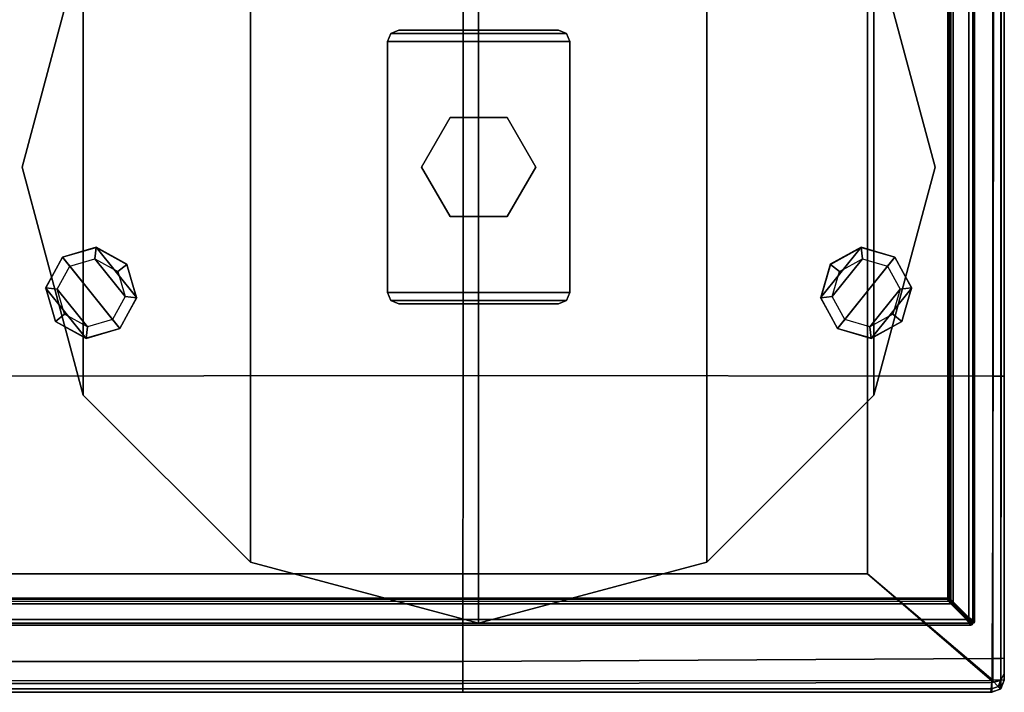
# Model space of a CAD drawing. Units: inches. Extents: x -273 to 76, y -446 to 16.
# Drawn here: x -136 to -115, y -371 to -356 of the extents above; entities that cross this region are included whole.
import ezdxf

# ---------------------------------------------------------------- set-up
doc = ezdxf.new("R2010")
doc.units = ezdxf.units.IN
doc.header["$MEASUREMENT"] = 0
for name, color, linetype in [('SEAT-BASE', 5, 'Continuous'), ('SEAT-FABRIC', 5, 'Continuous'), ('SEAT-GLIDE', 5, 'Continuous')]:
    doc.layers.add(name, color=color, linetype=linetype)

# ---------------------------------------------------------------- blocks, each defined once
blk = doc.blocks.new('F867ME-P_0T')
at = {"layer": 'SEAT-BASE'}
for points in [[(-20.928, 9.993, 14.899), (-20.965, 9.989, 14.899), (-20.973, 9.967, 14.899), (-20.922, 9.989, 14.899)], [(-20.965, 9.989, 14.899), (-20.916, 9.949, 14.996), (-20.929, 9.934, 14.994), (-20.973, 9.967, 14.899)], [(-20.919, 9.951, 13.053), (-20.965, 9.989, 13.149), (-20.973, 9.967, 13.149), (-20.932, 9.936, 13.055)], [(-20.965, 9.989, 13.149), (-20.965, 9.989, 14.899), (-20.973, 9.967, 14.899), (-20.973, 9.967, 13.149)], [(-20.932, 9.936, 14.992), (-20.932, -9.93, 14.992), (-20.973, -9.962, 14.899), (-20.973, 9.967, 14.899)], [(-20.973, 9.967, 14.899), (-20.973, 9.967, 13.149), (-20.973, -9.962, 13.149), (-20.973, -9.962, 14.899)], [(-20.932, -9.93, 13.055), (-20.973, -9.962, 13.149), (-20.973, 9.967, 13.149), (-20.932, 9.936, 13.055)], [(-20.902, 9.959, 13.062), (-20.943, 9.997, 13.149), (-20.965, 9.989, 13.149), (-20.919, 9.951, 13.053)], [(-20.943, 9.997, 14.899), (-20.9, 9.957, 14.987), (-20.916, 9.949, 14.996), (-20.965, 9.989, 14.899)], [(-20.936, 9.996, 14.899), (-20.943, 9.997, 14.899), (-20.965, 9.989, 14.899), (-20.928, 9.993, 14.899)], [(-20.943, 9.997, 13.149), (-20.943, 9.997, 14.899), (-20.965, 9.989, 14.899), (-20.965, 9.989, 13.149)], [(-20.922, 9.989, 14.899), (-20.889, 9.955, 14.971), (-20.9, 9.957, 14.987), (-20.943, 9.997, 14.899)], [(-20.943, 9.997, 14.899), (-20.922, 9.989, 14.899), (-20.943, 9.997, 14.899), (-20.936, 9.996, 14.899)], [(-20.89, 9.957, 13.078), (-20.922, 9.989, 13.149), (-20.943, 9.997, 13.149), (-20.902, 9.959, 13.062)], [(-20.922, 9.989, 13.149), (-20.922, 9.989, 14.899), (-20.943, 9.997, 14.899), (-20.943, 9.997, 13.149)], [(-20.838, 9.883, 13.028), (-20.919, 9.951, 13.053), (-20.932, 9.936, 13.055), (-20.848, 9.872, 13.024)], [(-20.848, 9.872, 15.024), (-20.848, -9.867, 15.024), (-20.932, -9.93, 14.992), (-20.932, 9.936, 14.992)], [(-20.932, 9.936, 13.055), (-20.848, 9.872, 13.024), (-20.848, -9.867, 13.024), (-20.932, -9.93, 13.055)], [(-20.838, 9.883, 15.02), (-20.916, 9.949, 14.996), (-20.929, 9.934, 14.994), (-20.848, 9.872, 15.024)], [(-20.877, 9.989, 14.995), (-20.914, 10.035, 14.899), (-20.923, 10.014, 14.899), (-20.885, 9.973, 14.986)], [(-20.914, 10.035, 13.149), (-20.877, 9.989, 13.053), (-20.885, 9.973, 13.062), (-20.923, 10.014, 13.149)], [(-20.914, 10.035, 13.149), (-20.914, 10.035, 14.899), (-20.923, 10.014, 14.899), (-20.923, 10.014, 13.149)], [(-20.885, 9.973, 14.986), (-20.923, 10.014, 14.899), (-20.914, 9.993, 14.899), (-20.883, 9.961, 14.97)], [(-20.923, 10.014, 13.149), (-20.885, 9.973, 13.062), (-20.883, 9.961, 13.078), (-20.914, 9.993, 13.149)], [(-20.923, 10.014, 13.149), (-20.923, 10.014, 14.899), (-20.914, 9.993, 14.899), (-20.914, 9.993, 13.149)], [(-20.394, 9.46, 14.858), (-20.922, 9.989, 14.899), (-20.889, 9.955, 14.971), (-20.391, 9.458, 14.877)], [(-20.394, 9.46, 14.858), (-20.394, 9.46, 13.189), (-20.922, 9.989, 13.149), (-20.922, 9.989, 14.899)], [(-20.394, 9.46, 13.189), (-20.391, 9.458, 13.171), (-20.89, 9.957, 13.078), (-20.922, 9.989, 13.149)], [(-20.83, 9.891, 13.039), (-20.902, 9.959, 13.062), (-20.919, 9.951, 13.053), (-20.838, 9.883, 13.028)], [(-20.83, 9.891, 15.009), (-20.9, 9.957, 14.987), (-20.916, 9.949, 14.996), (-20.838, 9.883, 15.02)], [(-20.861, 10.002, 14.992), (-20.893, 10.044, 14.899), (-20.914, 10.035, 14.899), (-20.877, 9.989, 14.995)], [(-20.893, 10.044, 13.149), (-20.861, 10.002, 13.056), (-20.877, 9.989, 13.053), (-20.914, 10.035, 13.149)], [(-20.893, 10.044, 13.149), (-20.893, 10.044, 14.899), (-20.914, 10.035, 14.899), (-20.914, 10.035, 13.149)], [(-20.914, 9.993, 14.899), (-20.381, 9.46, 14.899), (-20.396, 9.475, 14.951), (-20.883, 9.961, 14.97)], [(-20.914, 9.993, 14.899), (-20.381, 9.46, 14.899), (-20.396, 9.475, 14.951), (-20.883, 9.961, 14.97)], [(-20.384, 9.462, 14.877), (-20.381, 9.46, 14.899), (-20.914, 9.993, 14.899), (-20.914, 9.993, 13.149)], [(-20.914, 9.993, 13.149), (-20.883, 9.961, 13.078), (-20.386, 9.464, 14.858), (-20.384, 9.462, 14.877)], [(-20.827, 9.894, 13.054), (-20.89, 9.957, 13.078), (-20.902, 9.959, 13.062), (-20.83, 9.891, 13.039)], [(-20.827, 9.894, 14.994), (-20.889, 9.955, 14.971), (-20.9, 9.957, 14.987), (-20.83, 9.891, 15.009)], [(22.603, 10.002, 14.992), (-20.861, 10.002, 14.992), (-20.893, 10.044, 14.899), (22.635, 10.044, 14.899)], [(-20.893, 10.044, 13.149), (-20.893, 10.044, 14.899), (22.635, 10.044, 14.899), (22.635, 10.044, 13.149)], [(22.635, 10.044, 13.149), (22.603, 10.002, 13.056), (-20.861, 10.002, 13.056), (-20.893, 10.044, 13.149)], [(-20.827, 9.894, 13.054), (-20.89, 9.957, 13.078), (-20.391, 9.458, 13.171), (-20.403, 9.469, 13.099)], [(-20.391, 9.458, 14.877), (-20.889, 9.955, 14.971), (-20.827, 9.894, 14.994), (-20.484, 9.55, 14.994)], [(-20.809, 9.909, 15.02), (-20.877, 9.989, 14.995), (-20.885, 9.973, 14.986), (-20.816, 9.901, 15.009)], [(-20.877, 9.989, 13.053), (-20.809, 9.909, 13.028), (-20.816, 9.901, 13.039), (-20.885, 9.973, 13.062)], [(-20.816, 9.901, 15.009), (-20.885, 9.973, 14.986), (-20.883, 9.961, 14.97), (-20.819, 9.898, 14.994)], [(-20.885, 9.973, 13.062), (-20.816, 9.901, 13.039), (-20.819, 9.898, 13.054), (-20.883, 9.961, 13.078)], [(-20.819, 9.898, 14.994), (-20.883, 9.961, 14.97), (-20.396, 9.475, 14.951), (-20.434, 9.513, 14.984)], [(-20.883, 9.961, 13.078), (-20.819, 9.898, 13.054), (-20.386, 9.464, 13.19), (-20.386, 9.464, 14.858)], [(-20.798, 9.919, 15.024), (-20.861, 10.002, 14.992), (-20.877, 9.989, 14.995), (-20.809, 9.909, 15.02)], [(-20.861, 10.002, 13.056), (-20.798, 9.919, 13.024), (-20.809, 9.909, 13.028), (-20.877, 9.989, 13.053)], [(22.54, 9.919, 15.024), (-20.798, 9.919, 15.024), (-20.861, 10.002, 14.992), (22.603, 10.002, 14.992)], [(-20.798, 9.919, 13.024), (-20.861, 10.002, 13.056), (22.603, 10.002, 13.056), (22.54, 9.919, 13.024)], [(-10.108, 10, 0.625), (-10.108, 10, 0.375), (-15.108, 8.66, 0.375), (-15.108, 8.66, 0.625)], [(-10.108, -10, 0.375), (-10.108, 10, 0.375), (-15.108, 8.66, 0.375), (-15.108, -8.66, 0.375)], [(-15.108, -8.66, 0.625), (-10.108, -10, 0.625), (-10.108, 10, 0.625), (-15.108, 8.66, 0.625)], [(-10.108, 10, 0.625), (-10.108, 10, 0.375), (-5.108, 8.66, 0.375), (-5.108, 8.66, 0.625)], [(-5.108, -8.66, 0.375), (-5.108, 8.66, 0.375), (-10.108, 10, 0.375), (-10.108, -10, 0.375)], [(-5.108, 8.66, 0.625), (-10.108, 10, 0.625), (-10.108, -10, 0.625), (-5.108, -8.66, 0.625)], [(-20.505, 9.529, 15.024), (-20.848, 9.872, 15.024), (-20.838, 9.883, 15.02), (-20.494, 9.54, 15.02)], [(-20.505, 9.529, 13.024), (-20.848, 9.872, 13.024), (-20.838, 9.883, 13.028), (-20.494, 9.54, 13.028)], [(-20.505, 9.529, 15.024), (-20.848, 9.872, 15.024), (-20.848, -9.867, 15.024), (-20.505, -9.523, 15.024)], [(-20.848, 9.872, 13.024), (-20.505, 9.529, 13.024), (-20.505, -9.523, 13.024), (-20.848, -9.867, 13.024)], [(-20.494, 9.54, 15.02), (-20.838, 9.883, 15.02), (-20.83, 9.891, 15.009), (-20.487, 9.547, 15.009)], [(-20.494, 9.54, 13.028), (-20.838, 9.883, 13.028), (-20.83, 9.891, 13.039), (-20.487, 9.547, 13.039)], [(-20.487, 9.547, 15.009), (-20.83, 9.891, 15.009), (-20.827, 9.894, 14.994), (-20.484, 9.55, 14.994)], [(-20.487, 9.547, 13.039), (-20.83, 9.891, 13.039), (-20.827, 9.894, 13.054), (-20.484, 9.55, 13.054)], [(-20.403, 9.469, 13.099), (-20.428, 9.494, 13.072), (-20.484, 9.55, 13.054), (-20.827, 9.894, 13.054)], [(-20.476, 9.555, 14.994), (-20.819, 9.898, 14.994), (-20.816, 9.901, 15.009), (-20.473, 9.557, 15.009)], [(-20.816, 9.901, 13.039), (-20.473, 9.557, 13.039), (-20.476, 9.555, 13.054), (-20.819, 9.898, 13.054)], [(-20.434, 9.513, 14.984), (-20.476, 9.555, 14.994), (-20.819, 9.898, 14.994), (-20.434, 9.513, 14.984)], [(-20.819, 9.898, 13.054), (-20.476, 9.555, 13.054), (-20.384, 9.462, 13.171), (-20.386, 9.464, 13.19)], [(-20.473, 9.557, 15.009), (-20.816, 9.901, 15.009), (-20.809, 9.909, 15.02), (-20.465, 9.565, 15.02)], [(-20.809, 9.909, 13.028), (-20.465, 9.565, 13.028), (-20.473, 9.557, 13.039), (-20.816, 9.901, 13.039)], [(-20.465, 9.565, 15.02), (-20.809, 9.909, 15.02), (-20.798, 9.919, 15.024), (-20.455, 9.576, 15.024)], [(-20.798, 9.919, 13.024), (-20.455, 9.576, 13.024), (-20.465, 9.565, 13.028), (-20.809, 9.909, 13.028)], [(22.197, 9.576, 15.024), (22.54, 9.919, 15.024), (-20.798, 9.919, 15.024), (-20.455, 9.576, 15.024)], [(22.54, 9.919, 13.024), (22.197, 9.576, 13.024), (-20.455, 9.576, 13.024), (-20.798, 9.919, 13.024)], [(-20.505, 9.529, 15.024), (-20.454, 9.49, 15.012), (-20.447, 9.499, 15.007), (-20.494, 9.54, 15.02)], [(-20.505, 9.529, 13.024), (-20.431, 9.473, 13.048), (-20.427, 9.481, 13.054), (-20.494, 9.54, 13.028)], [(-20.454, 9.49, 15.012), (-20.505, 9.529, 15.024), (-20.505, -9.523, 15.024), (-20.454, -9.484, 15.012)], [(-20.431, -9.467, 13.048), (-20.505, -9.523, 13.024), (-20.505, 9.529, 13.024), (-20.431, 9.473, 13.048)], [(-20.494, 9.54, 15.02), (-20.447, 9.499, 15.007), (-20.444, 9.507, 14.997), (-20.487, 9.547, 15.009)], [(-20.494, 9.54, 13.028), (-20.427, 9.481, 13.054), (-20.425, 9.489, 13.062), (-20.487, 9.547, 13.039)], [(-20.487, 9.547, 15.009), (-20.444, 9.507, 14.997), (-20.445, 9.511, 14.985), (-20.484, 9.55, 14.994)], [(-20.487, 9.547, 13.039), (-20.425, 9.489, 13.062), (-20.428, 9.494, 13.072), (-20.484, 9.55, 13.054)], [(-20.484, 9.55, 14.994), (-20.445, 9.511, 14.985), (-20.402, 9.468, 14.947), (-20.391, 9.458, 14.877)], [(-20.434, 9.513, 14.984), (-20.476, 9.555, 14.994), (-20.473, 9.557, 15.009), (-20.43, 9.512, 14.996)], [(-20.476, 9.555, 13.054), (-20.432, 9.511, 13.065), (-20.427, 9.51, 13.053), (-20.473, 9.557, 13.039)], [(-20.476, 9.555, 13.054), (-20.432, 9.511, 13.065), (-20.381, 9.46, 13.149), (-20.384, 9.462, 13.171)], [(-20.43, 9.512, 14.996), (-20.473, 9.557, 15.009), (-20.465, 9.565, 15.02), (-20.422, 9.515, 15.005)], [(-20.473, 9.557, 13.039), (-20.427, 9.51, 13.053), (-20.42, 9.512, 13.044), (-20.465, 9.565, 13.028)], [(-20.422, 9.515, 15.005), (-20.465, 9.565, 15.02), (-20.455, 9.576, 15.024), (-20.413, 9.521, 15.011)], [(-20.465, 9.565, 13.028), (-20.42, 9.512, 13.044), (-20.411, 9.518, 13.038), (-20.455, 9.576, 13.024)], [(-20.455, 9.576, 15.024), (-20.413, 9.521, 15.011), (22.153, 9.518, 15.01), (22.197, 9.576, 15.024)], [(22.155, 9.521, 13.036), (-20.411, 9.518, 13.038), (-20.455, 9.576, 13.024), (22.197, 9.576, 13.024)], [(-20.454, 9.49, 15.012), (-20.397, 9.447, 14.962), (-20.396, 9.455, 14.958), (-20.447, 9.499, 15.007)], [(-20.447, 9.499, 15.007), (-20.396, 9.455, 14.958), (-20.398, 9.462, 14.952), (-20.444, 9.507, 14.997)], [(-20.444, 9.507, 14.997), (-20.398, 9.462, 14.952), (-20.402, 9.468, 14.947), (-20.445, 9.511, 14.985)], [(-20.396, 9.475, 14.951), (-20.434, 9.513, 14.984), (-20.43, 9.512, 14.996), (-20.391, 9.471, 14.957)], [(-20.432, 9.511, 13.065), (-20.396, 9.475, 13.097), (-20.39, 9.471, 13.091), (-20.427, 9.51, 13.053)], [(-20.432, 9.511, 13.065), (-20.396, 9.475, 13.097), (-20.381, 9.46, 13.149), (-20.432, 9.511, 13.065)], [(-20.391, 9.471, 14.957), (-20.43, 9.512, 14.996), (-20.422, 9.515, 15.005), (-20.383, 9.47, 14.963)], [(-20.425, 9.489, 13.062), (-20.399, 9.463, 13.094), (-20.403, 9.469, 13.099), (-20.428, 9.494, 13.072)], [(-20.427, 9.51, 13.053), (-20.39, 9.471, 13.091), (-20.383, 9.47, 13.085), (-20.42, 9.512, 13.044)], [(-20.383, 9.47, 14.963), (-20.422, 9.515, 15.005), (-20.413, 9.521, 15.011), (-20.375, 9.471, 14.967)], [(-20.42, 9.512, 13.044), (-20.383, 9.47, 13.085), (-20.375, 9.471, 13.081), (-20.411, 9.518, 13.038)], [(22.117, 9.471, 14.967), (22.153, 9.518, 15.01), (-20.413, 9.521, 15.011), (-20.375, 9.471, 14.967)], [(22.117, 9.471, 13.082), (-20.375, 9.471, 13.081), (-20.411, 9.518, 13.038), (22.155, 9.521, 13.036)], [(-20.454, -9.484, 15.012), (-20.397, -9.441, 14.962), (-20.397, 9.447, 14.962), (-20.454, 9.49, 15.012)], [(-20.431, 9.473, 13.048), (-20.398, 9.448, 13.084), (-20.397, 9.456, 13.088), (-20.427, 9.481, 13.054)], [(-20.431, 9.473, 13.048), (-20.398, 9.448, 13.084), (-20.398, -9.442, 13.084), (-20.431, -9.467, 13.048)], [(-20.427, 9.481, 13.054), (-20.397, 9.456, 13.088), (-20.399, 9.463, 13.094), (-20.425, 9.489, 13.062)], [(-20.399, 9.463, 13.094), (-20.387, 9.452, 13.173), (-20.391, 9.458, 13.171), (-20.403, 9.469, 13.099)], [(-20.398, 9.462, 14.952), (-20.387, 9.452, 14.874), (-20.391, 9.458, 14.877), (-20.402, 9.468, 14.947)], [(-20.397, 9.456, 13.088), (-20.384, 9.445, 13.176), (-20.387, 9.452, 13.173), (-20.399, 9.463, 13.094)], [(-20.396, 9.455, 14.958), (-20.384, 9.445, 14.872), (-20.387, 9.452, 14.874), (-20.398, 9.462, 14.952)], [(-20.398, 9.448, 13.084), (-20.384, 9.437, 13.178), (-20.384, 9.445, 13.176), (-20.397, 9.456, 13.088)], [(-20.384, -9.431, 13.178), (-20.398, -9.442, 13.084), (-20.398, 9.448, 13.084), (-20.384, 9.437, 13.178)], [(-20.397, 9.447, 14.962), (-20.384, 9.437, 14.87), (-20.384, 9.445, 14.872), (-20.396, 9.455, 14.958)], [(-20.384, 9.437, 14.87), (-20.397, 9.447, 14.962), (-20.397, -9.441, 14.962), (-20.384, -9.431, 14.87)], [(-20.381, 9.46, 14.899), (-20.396, 9.475, 14.951), (-20.391, 9.471, 14.957), (-20.375, 9.455, 14.899)], [(-20.396, 9.475, 13.097), (-20.381, 9.46, 13.149), (-20.375, 9.455, 13.149), (-20.39, 9.471, 13.091)], [(-20.387, 9.452, 13.173), (-20.389, 9.454, 13.189), (-20.394, 9.46, 13.189), (-20.391, 9.458, 13.171)], [(-20.389, 9.454, 13.189), (-20.389, 9.454, 14.858), (-20.394, 9.46, 14.858), (-20.394, 9.46, 13.189)], [(-20.389, 9.454, 14.858), (-20.387, 9.452, 14.874), (-20.391, 9.458, 14.877), (-20.394, 9.46, 14.858)], [(-20.375, 9.455, 14.899), (-20.391, 9.471, 14.957), (-20.383, 9.47, 14.963), (-20.368, 9.452, 14.899)], [(-20.39, 9.471, 13.091), (-20.375, 9.455, 13.149), (-20.367, 9.452, 13.149), (-20.383, 9.47, 13.085)], [(-20.384, 9.445, 13.176), (-20.386, 9.447, 13.189), (-20.389, 9.454, 13.189), (-20.387, 9.452, 13.173)], [(-20.386, 9.447, 13.189), (-20.386, 9.447, 14.858), (-20.389, 9.454, 14.858), (-20.389, 9.454, 13.189)], [(-20.386, 9.447, 14.858), (-20.384, 9.445, 14.872), (-20.387, 9.452, 14.874), (-20.389, 9.454, 14.858)], [(-20.386, 9.464, 14.858), (-20.384, 9.462, 14.877), (-20.377, 9.458, 14.874), (-20.38, 9.46, 14.858)], [(-20.386, 9.464, 14.858), (-20.386, 9.464, 13.19), (-20.38, 9.46, 13.19), (-20.38, 9.46, 14.858)], [(-20.384, 9.462, 13.171), (-20.386, 9.464, 13.19), (-20.38, 9.46, 13.19), (-20.377, 9.458, 13.174)], [(-20.384, 9.437, 13.178), (-20.385, 9.439, 13.189), (-20.386, 9.447, 13.189), (-20.384, 9.445, 13.176)], [(-20.385, 9.439, 13.189), (-20.385, 9.439, 14.858), (-20.386, 9.447, 14.858), (-20.386, 9.447, 13.189)], [(-20.385, 9.439, 14.858), (-20.384, 9.437, 14.87), (-20.384, 9.445, 14.872), (-20.386, 9.447, 14.858)], [(-20.384, -9.431, 14.87), (-20.385, -9.433, 14.858), (-20.385, 9.439, 14.858), (-20.384, 9.437, 14.87)], [(-20.385, -9.433, 13.189), (-20.385, 9.439, 13.189), (-20.385, 9.439, 14.858), (-20.385, -9.433, 14.858)], [(-20.384, 9.437, 13.178), (-20.385, 9.439, 13.189), (-20.385, -9.433, 13.189), (-20.384, -9.431, 13.178)], [(-20.381, 9.46, 13.149), (-20.384, 9.462, 13.171), (-20.377, 9.458, 13.174), (-20.375, 9.455, 13.149)], [(-20.381, 9.46, 14.899), (-20.384, 9.462, 14.877), (-20.377, 9.458, 14.874), (-20.375, 9.455, 14.899)], [(-20.368, 9.452, 14.899), (-20.383, 9.47, 14.963), (-20.375, 9.471, 14.967), (-20.36, 9.451, 14.899)], [(-20.383, 9.47, 13.085), (-20.367, 9.452, 13.149), (-20.36, 9.451, 13.149), (-20.375, 9.471, 13.081)], [(-20.38, 9.46, 14.858), (-20.377, 9.458, 14.874), (-20.37, 9.455, 14.872), (-20.372, 9.457, 14.858)], [(-20.38, 9.46, 14.858), (-20.38, 9.46, 13.19), (-20.372, 9.457, 13.19), (-20.372, 9.457, 14.858)], [(-20.377, 9.458, 13.174), (-20.38, 9.46, 13.19), (-20.372, 9.457, 13.19), (-20.37, 9.455, 13.176)], [(-20.375, 9.455, 13.149), (-20.377, 9.458, 13.174), (-20.37, 9.455, 13.176), (-20.367, 9.452, 13.149)], [(-20.375, 9.455, 14.899), (-20.377, 9.458, 14.874), (-20.37, 9.455, 14.872), (-20.367, 9.452, 14.899)], [(-20.375, 9.471, 14.967), (-20.36, 9.451, 14.899), (22.102, 9.451, 14.899), (22.117, 9.471, 14.967)], [(22.102, 9.451, 13.149), (-20.36, 9.451, 13.149), (-20.375, 9.471, 13.081), (22.117, 9.471, 13.082)], [(-20.372, 9.457, 14.858), (-20.37, 9.455, 14.872), (-20.362, 9.454, 14.87), (-20.365, 9.456, 14.858)], [(-20.372, 9.457, 14.858), (-20.372, 9.457, 13.19), (-20.365, 9.456, 13.19), (-20.365, 9.456, 14.858)], [(-20.37, 9.455, 13.176), (-20.372, 9.457, 13.19), (-20.365, 9.456, 13.19), (-20.362, 9.454, 13.178)], [(-20.367, 9.452, 13.149), (-20.37, 9.455, 13.176), (-20.362, 9.454, 13.178), (-20.36, 9.451, 13.149)], [(-20.367, 9.452, 14.899), (-20.37, 9.455, 14.872), (-20.362, 9.454, 14.87), (-20.36, 9.451, 14.899)], [(22.107, 9.456, 14.858), (22.104, 9.454, 14.87), (-20.362, 9.454, 14.87), (-20.365, 9.456, 14.858)], [(-20.365, 9.456, 14.858), (-20.365, 9.456, 13.19), (22.107, 9.456, 13.19), (22.107, 9.456, 14.858)], [(-20.365, 9.456, 13.19), (-20.362, 9.454, 13.178), (22.104, 9.454, 13.178), (22.107, 9.456, 13.19)], [(-20.36, 9.451, 14.899), (-20.362, 9.454, 14.87), (22.104, 9.454, 14.87), (22.102, 9.451, 14.899)], [(22.102, 9.451, 13.149), (22.104, 9.454, 13.178), (-20.362, 9.454, 13.178), (-20.36, 9.451, 13.149)], [(-15.108, 8.66, 0.625), (-15.108, 8.66, 0.375), (-18.768, 5, 0.375), (-18.768, 5, 0.625)], [(-15.108, 8.66, 0.375), (-18.768, 5, 0.375), (-18.768, -5, 0.375), (-15.108, -8.66, 0.375)], [(-18.768, -5, 0.625), (-15.108, -8.66, 0.625), (-15.108, 8.66, 0.625), (-18.768, 5, 0.625)], [(-5.108, 8.66, 0.625), (-5.108, 8.66, 0.375), (-1.448, 5, 0.375), (-1.448, 5, 0.625)], [(-5.108, -8.66, 0.375), (-1.448, -5, 0.375), (-1.448, 5, 0.375), (-5.108, 8.66, 0.375)], [(-1.448, 5, 0.625), (-5.108, 8.66, 0.625), (-5.108, -8.66, 0.625), (-1.448, -5, 0.625)], [(-18.768, 5, 0.625), (-18.768, 5, 0.375), (-20.108, 0, 0.375), (-20.108, 0, 0.625)], [(-18.768, 5, 0.375), (-20.108, 0, 0.375), (-18.768, -5, 0.375), (-18.768, 5, 0.375)], [(-18.768, 5, 0.625), (-20.108, 0, 0.625), (-18.768, -5, 0.625), (-18.768, 5, 0.625)], [(-1.448, 5, 0.625), (-1.448, 5, 0.375), (-0.108, 0, 0.375), (-0.108, 0, 0.625)], [(-1.448, 5, 0.375), (-1.448, -5, 0.375), (-0.108, 0, 0.375), (-1.448, 5, 0.375)], [(-1.448, 5, 0.625), (-1.448, -5, 0.625), (-0.108, 0, 0.625), (-1.448, 5, 0.625)], [(-12.108, 2.75, 12.988), (-12.108, 2.75, 13.238), (-12.035, 2.927, 13.238), (-12.035, 2.927, 12.988)], [(-12.108, 2.75, 12.988), (-8.108, 2.75, 12.988), (-8.181, 2.927, 12.988), (-12.035, 2.927, 12.988)], [(-12.035, 2.927, 13.238), (-8.181, 2.927, 13.238), (-8.108, 2.75, 13.238), (-12.108, 2.75, 13.238)], [(-12.108, 2.75, 12.988), (-12.108, 2.75, 13.238), (-12.035, 2.927, 13.238), (-12.035, 2.927, 12.988)], [(-12.035, 2.927, 12.988), (-12.035, 2.927, 13.238), (-11.858, 3, 13.238), (-11.858, 3, 12.988)], [(-11.858, 3, 12.988), (-12.035, 2.927, 12.988), (-8.181, 2.927, 12.988), (-8.358, 3, 12.988)], [(-8.358, 3, 13.238), (-8.181, 2.927, 13.238), (-12.035, 2.927, 13.238), (-11.858, 3, 13.238)], [(-12.035, 2.927, 12.988), (-12.035, 2.927, 13.238), (-11.858, 3, 13.238), (-11.858, 3, 12.988)], [(-11.858, 3, 13.238), (-11.858, 3, 12.988), (-8.358, 3, 12.988), (-8.358, 3, 13.238)], [(-8.181, 2.927, 12.988), (-8.181, 2.927, 13.238), (-8.358, 3, 13.238), (-8.358, 3, 12.988)], [(-8.181, 2.927, 12.988), (-8.181, 2.927, 13.238), (-8.358, 3, 13.238), (-8.358, 3, 12.988)], [(-8.108, 2.75, 12.988), (-8.108, 2.75, 13.238), (-8.181, 2.927, 13.238), (-8.181, 2.927, 12.988)], [(-8.108, 2.75, 12.988), (-8.108, 2.75, 13.238), (-8.181, 2.927, 13.238), (-8.181, 2.927, 12.988)], [(-12.108, 2.75, 13.238), (-12.108, 2.75, 12.988), (-12.108, -2.75, 12.988), (-12.108, -2.75, 13.238)], [(-8.108, 2.75, 12.988), (-12.108, 2.75, 12.988), (-12.108, -2.75, 12.988), (-8.108, -2.75, 12.988)], [(-8.108, -2.75, 13.238), (-12.108, -2.75, 13.238), (-12.108, 2.75, 13.238), (-8.108, 2.75, 13.238)], [(-12.108, 2.75, 13.238), (-12.108, 2.75, 12.988), (-12.108, -2.75, 12.988), (-12.108, -2.75, 13.238)], [(-8.108, -2.75, 13.238), (-8.108, -2.75, 12.988), (-8.108, 2.75, 12.988), (-8.108, 2.75, 13.238)], [(-8.108, -2.75, 13.238), (-8.108, -2.75, 12.988), (-8.108, 2.75, 12.988), (-8.108, 2.75, 13.238)], [(-10.733, 1.083, 13.088), (-10.733, 1.083, 0.525), (-11.358, 0, 0.525), (-11.358, 0, 13.088)], [(-9.483, 1.083, 13.088), (-9.483, 1.083, 0.525), (-10.733, 1.083, 0.525), (-10.733, 1.083, 13.088)], [(-8.858, 0, 13.088), (-8.858, 0, 0.525), (-9.483, 1.083, 0.525), (-9.483, 1.083, 13.088)], [(-20.108, 0, 0.625), (-20.108, 0, 0.375), (-18.768, -5, 0.375), (-18.768, -5, 0.625)], [(-11.358, 0, 13.088), (-11.358, 0, 0.525), (-10.733, -1.083, 0.525), (-10.733, -1.083, 13.088)], [(-9.483, -1.083, 13.088), (-9.483, -1.083, 0.525), (-8.858, 0, 0.525), (-8.858, 0, 13.088)], [(-0.108, 0, 0.625), (-0.108, 0, 0.375), (-1.448, -5, 0.375), (-1.448, -5, 0.625)], [(-10.733, -1.083, 13.088), (-10.733, -1.083, 0.525), (-9.483, -1.083, 0.525), (-9.483, -1.083, 13.088)], [(-12.108, -2.75, 12.988), (-12.108, -2.75, 13.238), (-12.035, -2.927, 13.238), (-12.035, -2.927, 12.988)], [(-12.035, -2.927, 12.988), (-8.181, -2.927, 12.988), (-8.108, -2.75, 12.988), (-12.108, -2.75, 12.988)], [(-12.108, -2.75, 13.238), (-8.108, -2.75, 13.238), (-8.181, -2.927, 13.238), (-12.035, -2.927, 13.238)], [(-12.108, -2.75, 12.988), (-12.108, -2.75, 13.238), (-12.035, -2.927, 13.238), (-12.035, -2.927, 12.988)], [(-8.108, -2.75, 12.988), (-8.108, -2.75, 13.238), (-8.181, -2.927, 13.238), (-8.181, -2.927, 12.988)], [(-8.108, -2.75, 12.988), (-8.108, -2.75, 13.238), (-8.181, -2.927, 13.238), (-8.181, -2.927, 12.988)], [(-12.035, -2.927, 12.988), (-12.035, -2.927, 13.238), (-11.858, -3, 13.238), (-11.858, -3, 12.988)], [(-8.358, -3, 12.988), (-8.181, -2.927, 12.988), (-12.035, -2.927, 12.988), (-11.858, -3, 12.988)], [(-11.858, -3, 13.238), (-12.035, -2.927, 13.238), (-8.181, -2.927, 13.238), (-8.358, -3, 13.238)], [(-12.035, -2.927, 12.988), (-12.035, -2.927, 13.238), (-11.858, -3, 13.238), (-11.858, -3, 12.988)], [(-8.358, -3, 13.238), (-8.358, -3, 12.988), (-11.858, -3, 12.988), (-11.858, -3, 13.238)], [(-8.181, -2.927, 12.988), (-8.181, -2.927, 13.238), (-8.358, -3, 13.238), (-8.358, -3, 12.988)], [(-8.181, -2.927, 12.988), (-8.181, -2.927, 13.238), (-8.358, -3, 13.238), (-8.358, -3, 12.988)]]:
    blk.add_3dface(points, dxfattribs=at)
at = {"layer": 'SEAT-FABRIC'}
for points in [[(-21.526, 11.452, 17.944), (-21.546, 11.258, 18.416), (-21.623, 11.106, 18.283), (-21.623, 11.245, 17.944)], [(-21.544, 11.436, 17.944), (-21.545, 11.24, 18.416), (-21.623, 11.106, 18.283), (-21.623, 11.245, 17.944)], [(-21.544, 11.436, 17.944), (-21.544, 11.436, 15.399), (-21.623, 11.245, 15.399), (-21.623, 11.245, 17.944)], [(-21.544, 11.436, 15.399), (-21.623, 11.245, 15.399), (-21.55, 11.245, 15.222), (-21.492, 11.384, 15.222)], [(-21.544, 11.436, 17.944), (-21.545, 11.24, 18.416), (-21.623, 11.106, 18.283), (-21.623, 11.245, 17.944)], [(-21.328, 11.512, 17.944), (-21.353, 11.296, 18.473), (-21.546, 11.258, 18.416), (-21.526, 11.452, 17.944)], [(-21.353, 11.515, 17.944), (-21.357, 11.297, 18.473), (-21.545, 11.24, 18.416), (-21.544, 11.436, 17.944)], [(-21.353, 11.515, 17.944), (-21.357, 11.297, 18.473), (-21.545, 11.24, 18.416), (-21.544, 11.436, 17.944)], [(-21.353, 11.515, 15.399), (-21.544, 11.436, 15.399), (-21.492, 11.384, 15.222), (-21.353, 11.442, 15.222)], [(-21.353, 11.515, 17.944), (-21.353, 11.515, 15.399), (-21.544, 11.436, 15.399), (-21.544, 11.436, 17.944)], [(-21.353, 11.442, 15.222), (-21.492, 11.384, 15.222), (-21.367, 11.259, 15.149), (-21.353, 11.265, 15.149)], [(-21.353, 11.515, 17.944), (-21.357, 11.297, 18.473), (-9.761, 11.322, 18.517), (-9.761, 11.515, 18.014)], [(-9.761, 11.515, 18.014), (-9.761, 11.515, 15.399), (-21.353, 11.515, 15.399), (-21.353, 11.515, 17.944)], [(-9.761, 11.515, 15.399), (-21.353, 11.515, 15.399), (-21.353, 11.442, 15.222), (-9.761, 11.442, 15.222)], [(-9.761, 11.442, 15.222), (-21.353, 11.442, 15.222), (-21.353, 11.265, 15.149), (-9.761, 11.265, 15.149)], [(7.285, 11.515, 18.014), (-9.761, 11.515, 18.014), (-9.761, 11.322, 18.517), (7.285, 11.322, 18.517)], [(7.285, 11.515, 18.014), (7.285, 11.515, 15.399), (-9.761, 11.515, 15.399), (-9.761, 11.515, 18.014)], [(7.285, 11.515, 15.399), (-9.761, 11.515, 15.399), (-9.761, 11.442, 15.222), (7.285, 11.442, 15.222)], [(7.285, 11.442, 15.222), (-9.761, 11.442, 15.222), (-9.761, 11.265, 15.149), (7.285, 11.265, 15.149)], [(-21.623, 11.106, 18.283), (-21.623, 10.768, 18.424), (-21.546, 10.77, 18.613), (-21.546, 11.258, 18.416)], [(-21.623, 10.768, 18.424), (-21.623, 11.245, 15.399), (-21.623, 4.581, 15.399), (-21.623, 4.581, 18.454)], [(-21.623, 10.768, 18.424), (-21.623, 11.106, 18.283), (-21.623, 11.245, 17.944), (-21.623, 11.245, 15.399)], [(-21.623, 11.245, 15.399), (-21.623, 10.768, 18.424), (-21.623, 11.106, 18.283), (-21.623, 11.245, 17.944)], [(-21.55, 11.245, 15.222), (-21.55, 4.581, 15.222), (-21.623, 4.581, 15.399), (-21.623, 11.245, 15.399)], [(-21.623, 10.768, 18.424), (-21.546, 10.77, 18.613), (-21.545, 11.24, 18.416), (-21.623, 11.106, 18.283)], [(-21.545, 11.24, 18.416), (-21.546, 10.77, 18.613), (-21.623, 10.768, 18.424), (-21.623, 11.106, 18.283)], [(-21.492, 11.384, 15.222), (-21.55, 11.245, 15.222), (-21.373, 11.245, 15.149), (-21.367, 11.259, 15.149)], [(-21.373, 11.245, 15.149), (-21.373, 4.581, 15.149), (-21.55, 4.581, 15.222), (-21.55, 11.245, 15.222)], [(-21.546, 10.77, 18.613), (-21.358, 10.77, 18.694), (-21.357, 11.297, 18.473), (-21.545, 11.24, 18.416)], [(-21.357, 11.297, 18.473), (-21.546, 11.258, 18.416), (-21.546, 10.77, 18.613), (-21.358, 10.77, 18.694)], [(-21.357, 11.297, 18.473), (-21.358, 10.77, 18.694), (-21.546, 10.77, 18.613), (-21.545, 11.24, 18.416)], [(-18.623, 8.915, 15.149), (-21.373, 11.245, 15.149), (-21.353, 11.265, 15.149), (-18.623, 8.915, 15.149)], [(-21.353, 11.265, 15.149), (-21.373, 11.245, 15.149), (-21.367, 11.259, 15.149), (-21.353, 11.265, 15.149)], [(-18.623, -8.515, 15.149), (-21.373, -11.245, 15.149), (-21.373, 11.245, 15.149), (-18.623, 8.915, 15.149)], [(-9.761, 10.841, 18.76), (-9.761, 11.322, 18.517), (-21.357, 11.297, 18.473), (-21.358, 10.77, 18.694)], [(-18.623, 8.915, 15.149), (-21.353, 11.265, 15.149), (23.107, 11.265, 15.149), (20.377, 8.915, 15.149)], [(7.285, 11.322, 18.517), (-9.761, 11.322, 18.517), (-9.761, 10.841, 18.76), (7.285, 10.841, 18.76)], [(-9.769, 4.57, 19.216), (-9.761, 10.841, 18.76), (-21.358, 10.77, 18.694), (-21.389, 4.582, 18.721)], [(7.29, 4.595, 19.215), (7.285, 10.841, 18.76), (-9.761, 10.841, 18.76), (-9.769, 4.57, 19.216)], [(-21.623, 4.581, 18.454), (-21.623, 10.768, 18.424), (-21.546, 10.77, 18.613), (-21.556, 4.582, 18.631)], [(-21.556, 4.582, 18.631), (-21.546, 10.77, 18.613), (-21.358, 10.77, 18.694), (-21.389, 4.582, 18.721)], [(20.377, 8.915, 15.149), (20.377, -8.515, 15.149), (-18.623, -8.515, 15.149), (-18.623, 8.915, 15.149)], [(-21.623, -3.948, 18.455), (-21.623, 4.581, 18.454), (-21.556, 4.582, 18.631), (-21.557, -3.949, 18.632)], [(-21.623, -3.948, 18.455), (-21.623, 4.581, 18.454), (-21.623, 4.581, 15.399), (-21.623, -3.948, 15.399)], [(-21.55, 4.581, 15.222), (-21.55, -3.948, 15.222), (-21.623, -3.948, 15.399), (-21.623, 4.581, 15.399)], [(-21.557, -3.949, 18.632), (-21.556, 4.582, 18.631), (-21.389, 4.582, 18.721), (-21.391, -3.949, 18.723)], [(-21.373, 4.581, 15.149), (-21.373, -3.948, 15.149), (-21.55, -3.948, 15.222), (-21.55, 4.581, 15.222)], [(-9.77, -4.028, 19.238), (-9.769, 4.57, 19.216), (-21.389, 4.582, 18.721), (-21.391, -3.949, 18.723)], [(7.29, -3.938, 19.241), (7.29, 4.595, 19.215), (-9.769, 4.57, 19.216), (-9.77, -4.028, 19.238)]]:
    blk.add_3dface(points, dxfattribs=at)
at = {"layer": 'SEAT-GLIDE'}
for points in [[(-17.968, 3.542, 0.375), (-18.706, 3.756, 0.375), (-19.595, 2.648, 0.375), (-19.224, 1.974, 0.375)], [(-19.595, 2.648, 0.375), (-18.706, 3.756, 0.375), (-19.38, 3.386, 0.375), (-19.595, 2.648, 0.375)], [(-18.706, 3.752, 0.25), (-18.706, 3.756, 0.375), (-19.38, 3.386, 0.375), (-19.376, 3.383, 0.25)], [(-18.678, 3.503, 0), (-18.706, 3.752, 0.25), (-19.376, 3.383, 0.25), (-19.181, 3.227, 0)], [(-17.971, 3.538, 0.25), (-17.968, 3.542, 0.375), (-18.706, 3.756, 0.375), (-18.706, 3.752, 0.25)], [(-18.127, 3.343, 0), (-17.971, 3.538, 0.25), (-18.706, 3.752, 0.25), (-18.678, 3.503, 0)], [(-1.51, 3.752, 0.25), (-1.51, 3.756, 0.375), (-2.248, 3.542, 0.375), (-2.245, 3.538, 0.25)], [(-0.992, 1.974, 0.375), (-0.621, 2.648, 0.375), (-1.51, 3.756, 0.375), (-2.248, 3.542, 0.375)], [(-1.538, 3.503, 0), (-1.51, 3.752, 0.25), (-2.245, 3.538, 0.25), (-2.089, 3.343, 0)], [(-1.035, 3.227, 0), (-0.84, 3.383, 0.25), (-1.51, 3.752, 0.25), (-1.538, 3.503, 0)], [(-0.84, 3.383, 0.25), (-0.836, 3.386, 0.375), (-1.51, 3.756, 0.375), (-1.51, 3.752, 0.25)], [(-0.621, 2.648, 0.375), (-0.836, 3.386, 0.375), (-1.51, 3.756, 0.375), (-0.621, 2.648, 0.375)], [(-19.342, 2.676, 0), (-18.678, 3.503, 0), (-18.127, 3.343, 0), (-19.065, 2.173, 0)], [(-19.342, 2.676, 0), (-19.181, 3.227, 0), (-18.678, 3.503, 0), (-19.342, 2.676, 0)], [(-19.224, 1.974, 0.375), (-18.486, 1.76, 0.375), (-17.598, 2.868, 0.375), (-17.968, 3.542, 0.375)], [(-17.851, 2.84, 0), (-17.602, 2.868, 0.25), (-17.971, 3.538, 0.25), (-18.127, 3.343, 0)], [(-17.602, 2.868, 0.25), (-17.598, 2.868, 0.375), (-17.968, 3.542, 0.375), (-17.971, 3.538, 0.25)], [(-2.245, 3.538, 0.25), (-2.248, 3.542, 0.375), (-2.618, 2.868, 0.375), (-2.614, 2.868, 0.25)], [(-2.248, 3.542, 0.375), (-2.618, 2.868, 0.375), (-1.73, 1.76, 0.375), (-0.992, 1.974, 0.375)], [(-2.089, 3.343, 0), (-2.245, 3.538, 0.25), (-2.614, 2.868, 0.25), (-2.365, 2.84, 0)], [(-1.151, 2.173, 0), (-2.089, 3.343, 0), (-1.538, 3.503, 0), (-0.874, 2.676, 0)], [(-0.874, 2.676, 0), (-1.538, 3.503, 0), (-1.035, 3.227, 0), (-0.874, 2.676, 0)], [(-19.376, 3.383, 0.25), (-19.38, 3.386, 0.375), (-19.595, 2.648, 0.375), (-19.59, 2.648, 0.25)], [(-19.181, 3.227, 0), (-19.376, 3.383, 0.25), (-19.59, 2.648, 0.25), (-19.342, 2.676, 0)], [(-19.065, 2.173, 0), (-18.127, 3.343, 0), (-17.851, 2.84, 0), (-18.514, 2.012, 0)], [(-1.702, 2.012, 0), (-2.365, 2.84, 0), (-2.089, 3.343, 0), (-1.151, 2.173, 0)], [(-0.874, 2.676, 0), (-0.626, 2.648, 0.25), (-0.84, 3.383, 0.25), (-1.035, 3.227, 0)], [(-0.626, 2.648, 0.25), (-0.621, 2.648, 0.375), (-0.836, 3.386, 0.375), (-0.84, 3.383, 0.25)], [(-18.514, 2.012, 0), (-17.851, 2.84, 0), (-18.011, 2.289, 0), (-18.514, 2.012, 0)], [(-18.486, 1.76, 0.375), (-17.812, 2.13, 0.375), (-17.598, 2.868, 0.375), (-18.486, 1.76, 0.375)], [(-18.011, 2.289, 0), (-17.816, 2.133, 0.25), (-17.602, 2.868, 0.25), (-17.851, 2.84, 0)], [(-17.816, 2.133, 0.25), (-17.812, 2.13, 0.375), (-17.598, 2.868, 0.375), (-17.602, 2.868, 0.25)], [(-2.614, 2.868, 0.25), (-2.618, 2.868, 0.375), (-2.404, 2.13, 0.375), (-2.4, 2.133, 0.25)], [(-1.73, 1.76, 0.375), (-2.618, 2.868, 0.375), (-2.404, 2.13, 0.375), (-1.73, 1.76, 0.375)], [(-2.365, 2.84, 0), (-2.614, 2.868, 0.25), (-2.4, 2.133, 0.25), (-2.205, 2.289, 0)], [(-1.702, 2.012, 0), (-2.205, 2.289, 0), (-2.365, 2.84, 0), (-1.702, 2.012, 0)], [(-19.59, 2.648, 0.25), (-19.595, 2.648, 0.375), (-19.224, 1.974, 0.375), (-19.222, 1.978, 0.25)], [(-19.342, 2.676, 0), (-19.59, 2.648, 0.25), (-19.222, 1.978, 0.25), (-19.065, 2.173, 0)], [(-1.151, 2.173, 0), (-0.994, 1.978, 0.25), (-0.626, 2.648, 0.25), (-0.874, 2.676, 0)], [(-0.994, 1.978, 0.25), (-0.992, 1.974, 0.375), (-0.621, 2.648, 0.375), (-0.626, 2.648, 0.25)], [(-19.065, 2.173, 0), (-19.222, 1.978, 0.25), (-18.487, 1.764, 0.25), (-18.514, 2.012, 0)], [(-18.514, 2.012, 0), (-18.487, 1.764, 0.25), (-17.816, 2.133, 0.25), (-18.011, 2.289, 0)], [(-2.205, 2.289, 0), (-2.4, 2.133, 0.25), (-1.729, 1.764, 0.25), (-1.702, 2.012, 0)], [(-1.702, 2.012, 0), (-1.729, 1.764, 0.25), (-0.994, 1.978, 0.25), (-1.151, 2.173, 0)], [(-19.222, 1.978, 0.25), (-19.224, 1.974, 0.375), (-18.486, 1.76, 0.375), (-18.487, 1.764, 0.25)], [(-18.487, 1.764, 0.25), (-18.486, 1.76, 0.375), (-17.812, 2.13, 0.375), (-17.816, 2.133, 0.25)], [(-2.4, 2.133, 0.25), (-2.404, 2.13, 0.375), (-1.73, 1.76, 0.375), (-1.729, 1.764, 0.25)], [(-1.729, 1.764, 0.25), (-1.73, 1.76, 0.375), (-0.992, 1.974, 0.375), (-0.994, 1.978, 0.25)]]:
    blk.add_3dface(points, dxfattribs=at)

msp = doc.modelspace()

# ---------------------------------------------------------------- block references
at = {"rotation": 180}
msp.add_blockref('F867ME-P_0T', (-136.51, -359.296), dxfattribs=at)

doc.saveas('drawing.dxf')
